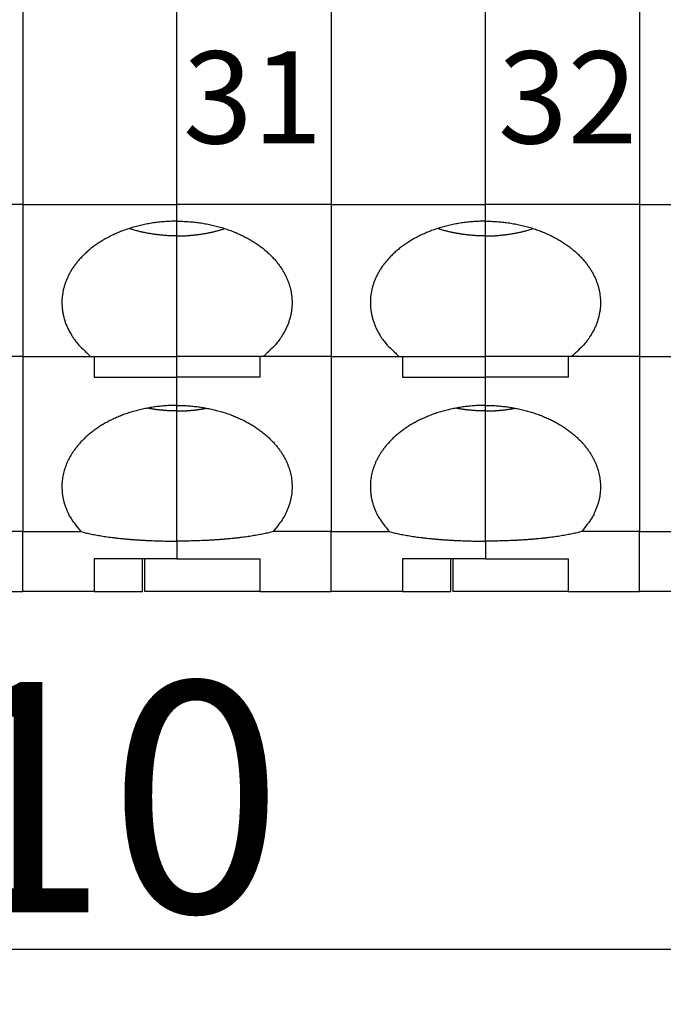
# Model space of a CAD drawing. Units: inches. Extents: x 11 to 673, y 29 to 500.
# Drawn here: x 298 to 312, y 312 to 334 of the extents above; entities that cross this region are included whole.
import ezdxf

# ---------------------------------------------------------------- set-up
doc = ezdxf.new("R2010")
doc.units = ezdxf.units.IN
doc.header["$MEASUREMENT"] = 0
doc.layers.add('4', color=7, linetype='Continuous')
doc.layers.add('DIM', color=3, linetype='Continuous', lineweight=15)
doc.layers.add('打标文字', color=3, linetype='Continuous', lineweight=20)
doc.styles.add('Romans字体', font='romans.shx', dxfattribs={"width": 0.75})
doc.styles.add('数字', font='romans.shx', dxfattribs={"width": 0.85, "height": 2})
doc.dimstyles.new('01', dxfattribs={"dimtxt": 5, "dimasz": 4.5, "dimexe": 1.2, "dimexo": 0.2, "dimgap": 0.8, "dimtad": 1, "dimdec": 1, "dimdsep": 46, "dimtxsty": 'Romans字体', "dimcen": 0, "dimclrd": 1, "dimclre": 6, "dimclrt": 4, "dimazin": 2, "dimtfac": 1, "dimtdec": 1, "dimtofl": 0, "dimtmove": 0, "dimatfit": 3, "dimfxl": 1, "dimtolj": 1, "dimtzin": 0, "dimarcsym": 0})

# ---------------------------------------------------------------- blocks, each defined once
blk = doc.blocks.new('*D31')
at = {"layer": 'Defpoints', "color": 0}
for p in [(243.128, 327.852), (353.68, 325.045), (353.68, 313.459)]:
    blk.add_point(p, dxfattribs=at)
at = {"layer": 'DIM', "color": 6, "lineweight": -2}
for p, q in [((243.128, 327.652), (243.128, 312.259)), ((353.68, 324.845), (353.68, 312.259))]:
    blk.add_line(p, q, dxfattribs=at)
at = {"layer": 'DIM', "color": 1, "lineweight": -2}
blk.add_line((247.628, 313.459), (349.18, 313.459), dxfattribs=at)
at = {"layer": 'DIM', "color": 1}
for points in [[(247.628, 314.209), (247.628, 312.709), (243.128, 313.459)], [(349.18, 314.209), (349.18, 312.709), (353.68, 313.459)]]:
    blk.add_solid(points, dxfattribs=at)
at = {"layer": 'DIM', "color": 4, "insert": (298.404, 316.759), "char_height": 5, "attachment_point": 5, "style": 'Romans字体'}
blk.add_mtext('\\A1;110', dxfattribs=at)

msp = doc.modelspace()

# ---------------------------------------------------------------- linework, layer by layer
at = {"layer": '4', "color": 7, "linetype": 'Continuous'}
for p, q in [((298.428, 338.126), (298.428, 329.626)), ((301.778, 329.626), (301.778, 338.126)), ((305.128, 338.126), (305.128, 329.626)), ((308.478, 329.626), (308.478, 338.126)), ((311.828, 338.126), (311.828, 329.626)), ((298.428, 329.626), (295.078, 329.626)), ((298.428, 329.626), (301.778, 329.626)), ((298.428, 329.626), (298.428, 326.326)), ((301.778, 329.266), (301.778, 329.626)), ((305.128, 329.626), (301.778, 329.626)), ((305.128, 329.626), (308.478, 329.626)), ((305.128, 329.626), (305.128, 326.326)), ((308.478, 329.266), (308.478, 329.626)), ((311.828, 329.626), (308.478, 329.626)), ((311.828, 329.626), (315.178, 329.626)), ((311.828, 329.626), (311.828, 326.326)), ((301.778, 328.945), (301.778, 329.266)), ((308.478, 328.945), (308.478, 329.266)), ((301.778, 326.326), (301.778, 328.945)), ((308.478, 326.326), (308.478, 328.945)), ((298.428, 326.326), (296.95, 326.326)), ((298.428, 326.326), (299.907, 326.326)), ((298.428, 326.325), (298.428, 322.525)), ((299.907, 326.326), (301.778, 326.326)), ((299.978, 326.325), (299.978, 325.882)), ((303.649, 326.326), (301.778, 326.326)), ((301.778, 325.882), (301.778, 326.326)), ((303.578, 326.325), (303.578, 325.882)), ((305.128, 326.326), (303.649, 326.326)), ((305.128, 326.326), (306.607, 326.326)), ((305.128, 326.325), (305.128, 322.525)), ((306.607, 326.326), (308.478, 326.326)), ((306.678, 326.325), (306.678, 325.882)), ((310.35, 326.326), (308.478, 326.326)), ((308.478, 325.882), (308.478, 326.326)), ((310.278, 326.325), (310.278, 325.882)), ((311.828, 326.326), (310.35, 326.326)), ((311.828, 326.326), (313.307, 326.326)), ((311.828, 326.325), (311.828, 322.525)), ((299.978, 325.882), (301.778, 325.882)), ((301.778, 325.265), (301.778, 325.882)), ((303.578, 325.882), (301.778, 325.882)), ((306.678, 325.882), (308.478, 325.882)), ((308.478, 325.265), (308.478, 325.882)), ((310.278, 325.882), (308.478, 325.882)), ((301.778, 325.145), (301.778, 325.265)), ((308.478, 325.145), (308.478, 325.265)), ((301.778, 322.317), (301.778, 325.145)), ((308.478, 322.317), (308.478, 325.145)), ((298.428, 322.525), (297.166, 322.525)), ((298.428, 322.525), (299.691, 322.525)), ((298.428, 321.225), (298.428, 322.525)), ((305.128, 322.525), (303.866, 322.525)), ((305.128, 322.525), (306.391, 322.525)), ((305.128, 321.225), (305.128, 322.525)), ((311.828, 322.525), (310.566, 322.525)), ((311.828, 322.525), (313.091, 322.525)), ((311.828, 321.225), (311.828, 322.525)), ((301.778, 322.317), (301.778, 321.935)), ((308.478, 322.317), (308.478, 321.935)), ((301.778, 321.935), (299.978, 321.935)), ((299.978, 321.935), (299.978, 321.225)), ((301.028, 321.225), (301.028, 321.935)), ((301.078, 321.225), (301.078, 321.935)), ((301.778, 321.935), (303.578, 321.935)), ((303.578, 321.935), (303.578, 321.225)), ((308.478, 321.935), (306.678, 321.935)), ((306.678, 321.935), (306.678, 321.225)), ((307.728, 321.225), (307.728, 321.935)), ((307.778, 321.225), (307.778, 321.935)), ((308.478, 321.935), (310.278, 321.935)), ((310.278, 321.935), (310.278, 321.225)), ((296.878, 321.225), (298.428, 321.225)), ((299.978, 321.225), (298.428, 321.225)), ((299.978, 321.225), (301.028, 321.225)), ((303.578, 321.225), (301.078, 321.225)), ((303.578, 321.225), (305.128, 321.225)), ((306.678, 321.225), (305.128, 321.225)), ((306.678, 321.225), (307.728, 321.225)), ((310.278, 321.225), (307.778, 321.225)), ((310.278, 321.225), (311.828, 321.225)), ((313.378, 321.225), (311.828, 321.225))]:
    msp.add_line(p, q, dxfattribs=at)
for points in [[(301.778, 329.266), (301.656, 329.264, 0.008831), (301.533, 329.257, 0.008734), (301.41, 329.247, 0.008707), (301.287, 329.232, 0.008899), (301.165, 329.212, 0.009051), (301.044, 329.188, 0.009165), (300.925, 329.16, 0.009302), (300.808, 329.127, 0.009468), (300.694, 329.091, 0.009652), (300.582, 329.05, 0.009826), (300.474, 329.006, 0.010037), (300.37, 328.959, 0.01023), (300.27, 328.908, 0.010471), (300.174, 328.854, 0.010674), (300.083, 328.797, 0.010937), (299.996, 328.738, 0.011142), (299.915, 328.677, 0.011419), (299.839, 328.613, 0.011617), (299.768, 328.549, 0.011894), (299.702, 328.482, 0.012069), (299.641, 328.415, 0.012333), (299.586, 328.347, 0.012476), (299.535, 328.279, 0.012697), (299.49, 328.21, 0.012767), (299.45, 328.141, 0.012965), (299.414, 328.072, 0.013025), (299.383, 328.004, 0.013062), (299.356, 327.936, 0.012905), (299.334, 327.87, 0.013114), (299.316, 327.803, 0.012977), (299.301, 327.736, 0.013139), (299.29, 327.668, 0.013609), (299.282, 327.598, 0.013757), (299.279, 327.526, 0.014296), (299.279, 327.453, 0.014562), (299.284, 327.379, 0.014716), (299.294, 327.303, 0.014965), (299.308, 327.227, 0.015523), (299.328, 327.149, 0.015005), (299.352, 327.072, 0.013935), (299.382, 326.994, 0.01545), (299.418, 326.915, 0.018504), (299.462, 326.836, 0.013439), (299.506, 326.76, 0.00403), (299.55, 326.693, 0.019129), (299.618, 326.609, 0.031481), (299.739, 326.485, 0.014255), (299.907, 326.326, 0.007142)], [(301.778, 328.945), (301.745, 328.946, -0.002409), (301.711, 328.946, -0.002368), (301.678, 328.947, -0.00236), (301.644, 328.948, -0.002391), (301.61, 328.95, -0.002408), (301.576, 328.951, -0.002421), (301.541, 328.953, -0.002432), (301.507, 328.956, -0.002451), (301.472, 328.959, -0.002465), (301.437, 328.962, -0.002483), (301.403, 328.966, -0.002497), (301.368, 328.969, -0.002515), (301.333, 328.974, -0.002532), (301.298, 328.978, -0.002557), (301.263, 328.984, -0.002566), (301.228, 328.989, -0.00257), (301.193, 328.995, -0.00261), (301.157, 329.001, -0.002688), (301.122, 329.007, -0.002626), (301.087, 329.014, -0.002464), (301.052, 329.022, -0.002751), (301.017, 329.03, -0.003327), (300.981, 329.038, -0.002523), (300.947, 329.046, -0.000824), (300.916, 329.054, -0.003636), (300.877, 329.064, -0.00636), (300.817, 329.082, -0.003114), (300.738, 329.106, -0.001643)], [(301.778, 329.266), (301.901, 329.264, -0.008831), (302.024, 329.257, -0.008734), (302.147, 329.247, -0.008707), (302.27, 329.232, -0.008899), (302.392, 329.212, -0.009051), (302.513, 329.188, -0.009165), (302.632, 329.16, -0.009302), (302.749, 329.127, -0.009468), (302.863, 329.091, -0.009652), (302.975, 329.05, -0.009826), (303.083, 329.006, -0.010037), (303.187, 328.959, -0.01023), (303.287, 328.908, -0.010471), (303.383, 328.854, -0.010674), (303.474, 328.797, -0.010937), (303.56, 328.738, -0.011142), (303.642, 328.677, -0.011419), (303.718, 328.613, -0.011617), (303.789, 328.549, -0.011894), (303.855, 328.482, -0.012069), (303.916, 328.415, -0.012333), (303.971, 328.347, -0.012476), (304.021, 328.279, -0.012697), (304.067, 328.21, -0.012767), (304.107, 328.141, -0.012965), (304.143, 328.072, -0.013025), (304.174, 328.004, -0.013062), (304.2, 327.936, -0.012905), (304.223, 327.87, -0.013114), (304.241, 327.803, -0.012977), (304.256, 327.736, -0.013139), (304.267, 327.668, -0.013609), (304.274, 327.598, -0.013757), (304.278, 327.526, -0.014296), (304.278, 327.453, -0.014562), (304.273, 327.379, -0.014716), (304.263, 327.303, -0.014965), (304.249, 327.227, -0.015523), (304.229, 327.149, -0.015005), (304.205, 327.072, -0.013935), (304.175, 326.994, -0.01545), (304.139, 326.915, -0.018504), (304.095, 326.836, -0.013439), (304.05, 326.76, -0.00403), (304.007, 326.693, -0.019129), (303.939, 326.609, -0.031481), (303.818, 326.485, -0.014255), (303.649, 326.326, -0.007142)], [(301.778, 328.945), (301.812, 328.946, 0.002409), (301.845, 328.946, 0.002368), (301.879, 328.947, 0.00236), (301.913, 328.948, 0.002391), (301.947, 328.95, 0.002408), (301.981, 328.951, 0.002421), (302.016, 328.953, 0.002432), (302.05, 328.956, 0.002451), (302.085, 328.959, 0.002465), (302.119, 328.962, 0.002483), (302.154, 328.966, 0.002497), (302.189, 328.969, 0.002515), (302.224, 328.974, 0.002532), (302.259, 328.978, 0.002557), (302.294, 328.984, 0.002566), (302.329, 328.989, 0.00257), (302.364, 328.995, 0.00261), (302.399, 329.001, 0.002688), (302.435, 329.007, 0.002626), (302.47, 329.014, 0.002464), (302.505, 329.022, 0.002751), (302.54, 329.03, 0.003327), (302.576, 329.038, 0.002523), (302.61, 329.046, 0.000824), (302.641, 329.054, 0.003636), (302.68, 329.064, 0.00636), (302.74, 329.082, 0.003114), (302.818, 329.106, 0.001643)], [(308.478, 329.266), (308.356, 329.264, 0.008831), (308.233, 329.257, 0.008734), (308.11, 329.247, 0.008707), (307.987, 329.232, 0.008899), (307.865, 329.212, 0.009051), (307.744, 329.188, 0.009165), (307.625, 329.16, 0.009302), (307.508, 329.127, 0.009468), (307.394, 329.091, 0.009652), (307.282, 329.05, 0.009826), (307.174, 329.006, 0.010037), (307.07, 328.959, 0.01023), (306.97, 328.908, 0.010471), (306.874, 328.854, 0.010674), (306.783, 328.797, 0.010937), (306.696, 328.738, 0.011142), (306.615, 328.677, 0.011419), (306.539, 328.613, 0.011617), (306.468, 328.549, 0.011894), (306.402, 328.482, 0.012069), (306.341, 328.415, 0.012333), (306.286, 328.347, 0.012476), (306.235, 328.279, 0.012697), (306.19, 328.21, 0.012767), (306.15, 328.141, 0.012965), (306.114, 328.072, 0.013025), (306.083, 328.004, 0.013062), (306.056, 327.936, 0.012905), (306.034, 327.87, 0.013114), (306.016, 327.803, 0.012977), (306.001, 327.736, 0.013138), (305.99, 327.668, 0.013608), (305.982, 327.598, 0.013757), (305.979, 327.526, 0.014295), (305.979, 327.453, 0.014562), (305.984, 327.379, 0.014715), (305.994, 327.303, 0.014965), (306.008, 327.227, 0.015523), (306.028, 327.149, 0.015005), (306.052, 327.072, 0.013935), (306.082, 326.994, 0.01545), (306.118, 326.915, 0.018504), (306.162, 326.836, 0.013438), (306.206, 326.76, 0.00403), (306.25, 326.693, 0.019129), (306.318, 326.609, 0.031481), (306.439, 326.485, 0.014255), (306.607, 326.326, 0.007142)], [(308.478, 328.945), (308.445, 328.946, -0.002409), (308.411, 328.946, -0.002368), (308.378, 328.947, -0.00236), (308.344, 328.948, -0.002391), (308.31, 328.95, -0.002408), (308.275, 328.951, -0.002421), (308.241, 328.953, -0.002432), (308.207, 328.956, -0.002451), (308.172, 328.959, -0.002465), (308.137, 328.962, -0.002483), (308.103, 328.966, -0.002497), (308.068, 328.969, -0.002515), (308.033, 328.974, -0.002532), (307.998, 328.978, -0.002557), (307.963, 328.984, -0.002566), (307.928, 328.989, -0.00257), (307.893, 328.995, -0.00261), (307.857, 329.001, -0.002688), (307.822, 329.007, -0.002626), (307.787, 329.014, -0.002464), (307.752, 329.022, -0.002751), (307.717, 329.03, -0.003327), (307.681, 329.038, -0.002523), (307.647, 329.046, -0.000824), (307.616, 329.054, -0.003636), (307.577, 329.064, -0.00636), (307.517, 329.082, -0.003114), (307.438, 329.106, -0.001643)], [(308.478, 329.266), (308.601, 329.264, -0.008831), (308.724, 329.257, -0.008734), (308.847, 329.247, -0.008707), (308.97, 329.232, -0.008899), (309.092, 329.212, -0.009051), (309.213, 329.188, -0.009165), (309.332, 329.16, -0.009302), (309.449, 329.127, -0.009468), (309.563, 329.091, -0.009652), (309.675, 329.05, -0.009826), (309.783, 329.006, -0.010037), (309.887, 328.959, -0.01023), (309.987, 328.908, -0.010471), (310.083, 328.854, -0.010674), (310.174, 328.797, -0.010937), (310.26, 328.738, -0.011142), (310.342, 328.677, -0.011419), (310.418, 328.613, -0.011617), (310.489, 328.549, -0.011894), (310.555, 328.482, -0.012069), (310.616, 328.415, -0.012333), (310.671, 328.347, -0.012476), (310.721, 328.279, -0.012697), (310.767, 328.21, -0.012767), (310.807, 328.141, -0.012965), (310.843, 328.072, -0.013025), (310.874, 328.004, -0.013062), (310.9, 327.936, -0.012905), (310.923, 327.87, -0.013114), (310.941, 327.803, -0.012977), (310.956, 327.736, -0.013138), (310.967, 327.668, -0.013608), (310.974, 327.598, -0.013757), (310.978, 327.526, -0.014295), (310.978, 327.453, -0.014562), (310.973, 327.379, -0.014715), (310.963, 327.303, -0.014965), (310.949, 327.227, -0.015523), (310.929, 327.149, -0.015005), (310.905, 327.072, -0.013935), (310.875, 326.994, -0.01545), (310.839, 326.915, -0.018504), (310.795, 326.836, -0.013439), (310.75, 326.76, -0.00403), (310.707, 326.693, -0.019129), (310.639, 326.609, -0.031481), (310.518, 326.485, -0.014255), (310.35, 326.326, -0.007142)], [(308.478, 328.945), (308.512, 328.946, 0.002409), (308.545, 328.946, 0.002368), (308.579, 328.947, 0.00236), (308.613, 328.948, 0.002391), (308.647, 328.95, 0.002408), (308.681, 328.951, 0.002421), (308.716, 328.953, 0.002432), (308.75, 328.956, 0.002451), (308.785, 328.959, 0.002465), (308.819, 328.962, 0.002483), (308.854, 328.966, 0.002497), (308.889, 328.969, 0.002515), (308.924, 328.974, 0.002532), (308.959, 328.978, 0.002557), (308.994, 328.984, 0.002566), (309.029, 328.989, 0.00257), (309.064, 328.995, 0.00261), (309.099, 329.001, 0.002688), (309.135, 329.007, 0.002626), (309.17, 329.014, 0.002464), (309.205, 329.022, 0.002751), (309.24, 329.03, 0.003327), (309.276, 329.038, 0.002523), (309.31, 329.046, 0.000824), (309.341, 329.054, 0.003636), (309.38, 329.064, 0.00636), (309.44, 329.082, 0.003114), (309.518, 329.106, 0.001643)], [(301.778, 325.265), (301.663, 325.264, 0.008317), (301.547, 325.258, 0.008223), (301.431, 325.248, 0.008197), (301.315, 325.235, 0.008367), (301.2, 325.217, 0.008499), (301.086, 325.196, 0.008597), (300.973, 325.171, 0.008714), (300.861, 325.142, 0.008858), (300.752, 325.11, 0.009015), (300.646, 325.074, 0.009165), (300.542, 325.034, 0.009345), (300.441, 324.991, 0.009513), (300.344, 324.946, 0.009718), (300.251, 324.897, 0.009896), (300.161, 324.846, 0.010122), (300.076, 324.792, 0.010305), (299.994, 324.736, 0.010546), (299.918, 324.678, 0.010727), (299.845, 324.619, 0.010974), (299.778, 324.558, 0.011144), (299.715, 324.496, 0.011385), (299.657, 324.432, 0.011529), (299.603, 324.369, 0.011754), (299.554, 324.304, 0.011869), (299.509, 324.239, 0.01205), (299.469, 324.174, 0.012093), (299.433, 324.11, 0.01226), (299.401, 324.045, 0.012309), (299.374, 323.981, 0.012312), (299.35, 323.917, 0.01213), (299.33, 323.855, 0.012359), (299.313, 323.792, 0.012271), (299.3, 323.729, 0.012371), (299.29, 323.664, 0.012872), (299.282, 323.598, 0.01301), (299.279, 323.531, 0.013321), (299.279, 323.462, 0.013726), (299.283, 323.392, 0.014322), (299.291, 323.321, 0.01393), (299.303, 323.249, 0.013036), (299.32, 323.177, 0.014653), (299.341, 323.103, 0.017819), (299.369, 323.028, 0.012984), (299.399, 322.956, 0.003691), (299.427, 322.891, 0.01889), (299.476, 322.809, 0.031618), (299.565, 322.686, 0.014342), (299.691, 322.525, 0.007172)], [(301.778, 325.265), (301.894, 325.264, -0.008317), (302.01, 325.258, -0.008223), (302.126, 325.248, -0.008197), (302.242, 325.235, -0.008367), (302.357, 325.217, -0.008499), (302.471, 325.196, -0.008598), (302.584, 325.171, -0.008714), (302.695, 325.142, -0.008858), (302.804, 325.11, -0.009015), (302.911, 325.074, -0.009165), (303.015, 325.034, -0.009345), (303.115, 324.991, -0.009513), (303.213, 324.946, -0.009718), (303.306, 324.897, -0.009896), (303.396, 324.846, -0.010122), (303.481, 324.792, -0.010305), (303.562, 324.736, -0.010546), (303.639, 324.678, -0.010727), (303.711, 324.619, -0.010974), (303.779, 324.558, -0.011144), (303.842, 324.496, -0.011385), (303.9, 324.432, -0.011529), (303.954, 324.369, -0.011754), (304.003, 324.304, -0.011869), (304.048, 324.239, -0.01205), (304.088, 324.174, -0.012092), (304.124, 324.11, -0.01226), (304.155, 324.045, -0.012309), (304.183, 323.981, -0.012312), (304.207, 323.917, -0.01213), (304.227, 323.855, -0.012359), (304.243, 323.792, -0.012271), (304.257, 323.729, -0.012371), (304.267, 323.664, -0.012873), (304.274, 323.598, -0.01301), (304.278, 323.531, -0.013321), (304.278, 323.462, -0.013726), (304.274, 323.392, -0.014322), (304.266, 323.321, -0.013931), (304.254, 323.249, -0.013036), (304.237, 323.177, -0.014654), (304.215, 323.103, -0.017819), (304.187, 323.028, -0.012984), (304.158, 322.956, -0.003691), (304.13, 322.891, -0.01889), (304.081, 322.809, -0.031618), (303.992, 322.686, -0.014342), (303.866, 322.525, -0.007172)], [(308.478, 325.265), (308.363, 325.264, 0.008317), (308.247, 325.258, 0.008223), (308.131, 325.248, 0.008197), (308.015, 325.235, 0.008367), (307.9, 325.217, 0.008499), (307.786, 325.196, 0.008597), (307.673, 325.171, 0.008714), (307.561, 325.142, 0.008858), (307.452, 325.11, 0.009015), (307.346, 325.074, 0.009165), (307.242, 325.034, 0.009345), (307.141, 324.991, 0.009513), (307.044, 324.946, 0.009718), (306.951, 324.897, 0.009896), (306.861, 324.846, 0.010122), (306.776, 324.792, 0.010305), (306.694, 324.736, 0.010546), (306.618, 324.678, 0.010727), (306.545, 324.619, 0.010974), (306.478, 324.558, 0.011144), (306.415, 324.496, 0.011385), (306.357, 324.432, 0.011529), (306.303, 324.369, 0.011754), (306.254, 324.304, 0.011869), (306.209, 324.239, 0.01205), (306.169, 324.174, 0.012092), (306.133, 324.11, 0.01226), (306.101, 324.045, 0.012309), (306.074, 323.981, 0.012312), (306.05, 323.917, 0.01213), (306.03, 323.855, 0.012359), (306.013, 323.792, 0.012271), (306, 323.729, 0.012371), (305.99, 323.664, 0.012873), (305.982, 323.598, 0.01301), (305.979, 323.531, 0.013321), (305.979, 323.462, 0.013726), (305.983, 323.392, 0.014323), (305.991, 323.321, 0.013931), (306.003, 323.249, 0.013036), (306.02, 323.177, 0.014654), (306.041, 323.103, 0.01782), (306.069, 323.028, 0.012984), (306.099, 322.956, 0.003691), (306.127, 322.891, 0.01889), (306.176, 322.809, 0.031618), (306.265, 322.686, 0.014342), (306.391, 322.525, 0.007172)], [(308.478, 325.265), (308.594, 325.264, -0.008317), (308.71, 325.258, -0.008223), (308.826, 325.248, -0.008197), (308.942, 325.235, -0.008367), (309.057, 325.217, -0.008499), (309.171, 325.196, -0.008597), (309.284, 325.171, -0.008714), (309.395, 325.142, -0.008858), (309.504, 325.11, -0.009015), (309.611, 325.074, -0.009165), (309.715, 325.034, -0.009345), (309.815, 324.991, -0.009513), (309.913, 324.946, -0.009718), (310.006, 324.897, -0.009896), (310.096, 324.846, -0.010122), (310.181, 324.792, -0.010305), (310.262, 324.736, -0.010546), (310.339, 324.678, -0.010727), (310.411, 324.619, -0.010974), (310.479, 324.558, -0.011144), (310.542, 324.496, -0.011385), (310.6, 324.432, -0.011529), (310.654, 324.369, -0.011754), (310.703, 324.304, -0.011869), (310.748, 324.239, -0.01205), (310.788, 324.174, -0.012093), (310.824, 324.11, -0.01226), (310.855, 324.045, -0.012309), (310.883, 323.981, -0.012312), (310.907, 323.917, -0.01213), (310.927, 323.855, -0.012359), (310.943, 323.792, -0.012271), (310.957, 323.729, -0.012371), (310.967, 323.664, -0.012872), (310.974, 323.598, -0.01301), (310.978, 323.531, -0.013321), (310.978, 323.462, -0.013726), (310.974, 323.392, -0.014322), (310.966, 323.321, -0.01393), (310.954, 323.249, -0.013036), (310.937, 323.177, -0.014653), (310.915, 323.103, -0.017819), (310.887, 323.028, -0.012984), (310.858, 322.956, -0.003691), (310.83, 322.891, -0.01889), (310.781, 322.809, -0.031618), (310.692, 322.686, -0.014342), (310.566, 322.525, -0.007172)], [(301.778, 325.145), (301.758, 325.145, -0.00149), (301.737, 325.145, -0.001474), (301.716, 325.146, -0.00147), (301.695, 325.146, -0.001482), (301.673, 325.147, -0.001489), (301.652, 325.147, -0.001494), (301.631, 325.148, -0.001498), (301.61, 325.149, -0.001505), (301.588, 325.15, -0.00151), (301.567, 325.151, -0.001517), (301.546, 325.153, -0.001521), (301.524, 325.154, -0.001527), (301.502, 325.156, -0.001533), (301.481, 325.158, -0.001544), (301.459, 325.159, -0.001545), (301.438, 325.161, -0.001542), (301.416, 325.164, -0.001562), (301.394, 325.166, -0.001602), (301.372, 325.168, -0.001561), (301.35, 325.171, -0.00146), (301.329, 325.174, -0.001624), (301.307, 325.177, -0.001954), (301.284, 325.18, -0.001478), (301.263, 325.183, -0.000486), (301.244, 325.186, -0.002117), (301.219, 325.19, -0.003675), (301.181, 325.196, -0.001791), (301.131, 325.205, -0.000944)], [(301.778, 325.145), (301.799, 325.145, 0.00149), (301.82, 325.145, 0.001474), (301.841, 325.146, 0.00147), (301.862, 325.146, 0.001483), (301.883, 325.147, 0.001489), (301.904, 325.147, 0.001494), (301.926, 325.148, 0.001498), (301.947, 325.149, 0.001505), (301.968, 325.15, 0.00151), (301.99, 325.151, 0.001517), (302.011, 325.153, 0.001521), (302.033, 325.154, 0.001527), (302.054, 325.156, 0.001534), (302.076, 325.158, 0.001544), (302.098, 325.159, 0.001545), (302.119, 325.161, 0.001542), (302.141, 325.164, 0.001562), (302.163, 325.166, 0.001602), (302.185, 325.168, 0.001561), (302.206, 325.171, 0.00146), (302.228, 325.174, 0.001624), (302.25, 325.177, 0.001954), (302.273, 325.18, 0.001478), (302.294, 325.183, 0.000486), (302.313, 325.186, 0.002117), (302.338, 325.19, 0.003675), (302.376, 325.196, 0.001791), (302.426, 325.205, 0.000944)], [(308.478, 325.145), (308.458, 325.145, -0.00149), (308.437, 325.145, -0.001474), (308.416, 325.146, -0.00147), (308.395, 325.146, -0.001483), (308.373, 325.147, -0.001489), (308.352, 325.147, -0.001494), (308.331, 325.148, -0.001498), (308.31, 325.149, -0.001505), (308.288, 325.15, -0.00151), (308.267, 325.151, -0.001517), (308.246, 325.153, -0.001521), (308.224, 325.154, -0.001527), (308.202, 325.156, -0.001533), (308.181, 325.158, -0.001544), (308.159, 325.159, -0.001545), (308.138, 325.161, -0.001542), (308.116, 325.164, -0.001562), (308.094, 325.166, -0.001602), (308.072, 325.168, -0.001561), (308.05, 325.171, -0.00146), (308.029, 325.174, -0.001624), (308.007, 325.177, -0.001954), (307.984, 325.18, -0.001478), (307.963, 325.183, -0.000486), (307.944, 325.186, -0.002117), (307.919, 325.19, -0.003675), (307.881, 325.196, -0.001791), (307.831, 325.205, -0.000944)], [(308.478, 325.145), (308.499, 325.145, 0.00149), (308.52, 325.145, 0.001474), (308.541, 325.146, 0.00147), (308.562, 325.146, 0.001483), (308.583, 325.147, 0.001489), (308.604, 325.147, 0.001494), (308.626, 325.148, 0.001498), (308.647, 325.149, 0.001505), (308.668, 325.15, 0.00151), (308.69, 325.151, 0.001517), (308.711, 325.153, 0.001521), (308.733, 325.154, 0.001527), (308.754, 325.156, 0.001533), (308.776, 325.158, 0.001544), (308.798, 325.159, 0.001545), (308.819, 325.161, 0.001542), (308.841, 325.164, 0.001562), (308.863, 325.166, 0.001602), (308.885, 325.168, 0.001561), (308.906, 325.171, 0.00146), (308.928, 325.174, 0.001624), (308.95, 325.177, 0.001954), (308.973, 325.18, 0.001478), (308.994, 325.183, 0.000486), (309.013, 325.186, 0.002117), (309.038, 325.19, 0.003675), (309.076, 325.196, 0.001791), (309.126, 325.205, 0.000944)], [(299.691, 322.525), (299.738, 322.512, 0.004563), (299.787, 322.5, 0.004155), (299.839, 322.488, 0.003811), (299.893, 322.476, 0.00357), (299.95, 322.464, 0.003332), (300.009, 322.453, 0.003122), (300.07, 322.442, 0.002927), (300.133, 322.431, 0.002765), (300.198, 322.421, 0.002613), (300.265, 322.412, 0.002482), (300.333, 322.402, 0.002359), (300.403, 322.394, 0.002251), (300.475, 322.385, 0.002153), (300.547, 322.377, 0.002068), (300.621, 322.37, 0.001984), (300.696, 322.363, 0.001902), (300.772, 322.356, 0.00185), (300.849, 322.35, 0.00182), (300.926, 322.345, 0.001723), (301.004, 322.34, 0.001576), (301.081, 322.336, 0.001675), (301.16, 322.332, 0.001911), (301.241, 322.328, 0.001455), (301.317, 322.325, 0.000575), (301.385, 322.323, 0.001928), (301.472, 322.321, 0.003202), (301.605, 322.319, 0.001592), (301.778, 322.317, 0.000861)], [(303.866, 322.525), (303.819, 322.512, -0.004563), (303.77, 322.5, -0.004155), (303.718, 322.488, -0.003811), (303.663, 322.476, -0.00357), (303.607, 322.464, -0.003332), (303.548, 322.453, -0.003122), (303.487, 322.442, -0.002927), (303.424, 322.431, -0.002766), (303.359, 322.421, -0.002613), (303.292, 322.412, -0.002482), (303.224, 322.402, -0.002359), (303.154, 322.394, -0.002251), (303.082, 322.385, -0.002153), (303.009, 322.377, -0.002068), (302.936, 322.37, -0.001984), (302.861, 322.363, -0.001902), (302.785, 322.356, -0.00185), (302.708, 322.35, -0.00182), (302.631, 322.345, -0.001723), (302.553, 322.34, -0.001576), (302.476, 322.336, -0.001675), (302.397, 322.332, -0.001911), (302.316, 322.328, -0.001455), (302.24, 322.325, -0.000575), (302.172, 322.323, -0.001928), (302.084, 322.321, -0.003202), (301.951, 322.319, -0.001592), (301.778, 322.317, -0.000861)], [(306.391, 322.525), (306.438, 322.512, 0.004563), (306.487, 322.5, 0.004155), (306.539, 322.488, 0.003811), (306.593, 322.476, 0.00357), (306.65, 322.464, 0.003332), (306.709, 322.453, 0.003122), (306.77, 322.442, 0.002927), (306.833, 322.431, 0.002766), (306.898, 322.421, 0.002613), (306.965, 322.412, 0.002482), (307.033, 322.402, 0.002359), (307.103, 322.394, 0.002251), (307.175, 322.385, 0.002153), (307.247, 322.377, 0.002068), (307.321, 322.37, 0.001984), (307.396, 322.363, 0.001902), (307.472, 322.356, 0.00185), (307.549, 322.35, 0.00182), (307.626, 322.345, 0.001723), (307.704, 322.34, 0.001576), (307.781, 322.336, 0.001675), (307.86, 322.332, 0.001911), (307.941, 322.328, 0.001455), (308.017, 322.325, 0.000575), (308.085, 322.323, 0.001928), (308.172, 322.321, 0.003202), (308.305, 322.319, 0.001592), (308.478, 322.317, 0.000861)], [(310.566, 322.525), (310.519, 322.512, -0.004563), (310.47, 322.5, -0.004155), (310.418, 322.488, -0.003811), (310.363, 322.476, -0.00357), (310.307, 322.464, -0.003332), (310.248, 322.453, -0.003122), (310.187, 322.442, -0.002927), (310.124, 322.431, -0.002765), (310.059, 322.421, -0.002613), (309.992, 322.412, -0.002482), (309.924, 322.402, -0.002359), (309.854, 322.394, -0.002251), (309.782, 322.385, -0.002153), (309.709, 322.377, -0.002068), (309.636, 322.37, -0.001984), (309.561, 322.363, -0.001902), (309.485, 322.356, -0.00185), (309.408, 322.35, -0.00182), (309.331, 322.345, -0.001723), (309.253, 322.34, -0.001576), (309.176, 322.336, -0.001675), (309.097, 322.332, -0.001911), (309.016, 322.328, -0.001455), (308.94, 322.325, -0.000575), (308.872, 322.323, -0.001928), (308.784, 322.321, -0.003202), (308.651, 322.319, -0.001592), (308.478, 322.317, -0.000861)]]:
    msp.add_lwpolyline(points, format="xyb", dxfattribs=at)

# ---------------------------------------------------------------- texts
at = {"layer": '打标文字', "char_height": 2, "width": 12.37819, "attachment_point": 1, "style": '数字'}
for s, insert in [('31', (301.907, 332.954)), ('32', (308.751, 332.954))]:
    msp.add_mtext(s, dxfattribs=dict(at, insert=insert))

# ---------------------------------------------------------------- dimensions: what is measured, and where the dimension line sits
at = {"layer": 'DIM'}
dim = msp.add_linear_dim(base=(353.68, 313.459), p1=(243.128, 327.852), p2=(353.68, 325.045), text='110', dimstyle='01', dxfattribs=at)
dim.commit()
dim.dimension.update_dxf_attribs({"geometry": '*D31', "text_midpoint": (298.404, 316.759)})

doc.saveas('drawing.dxf')
